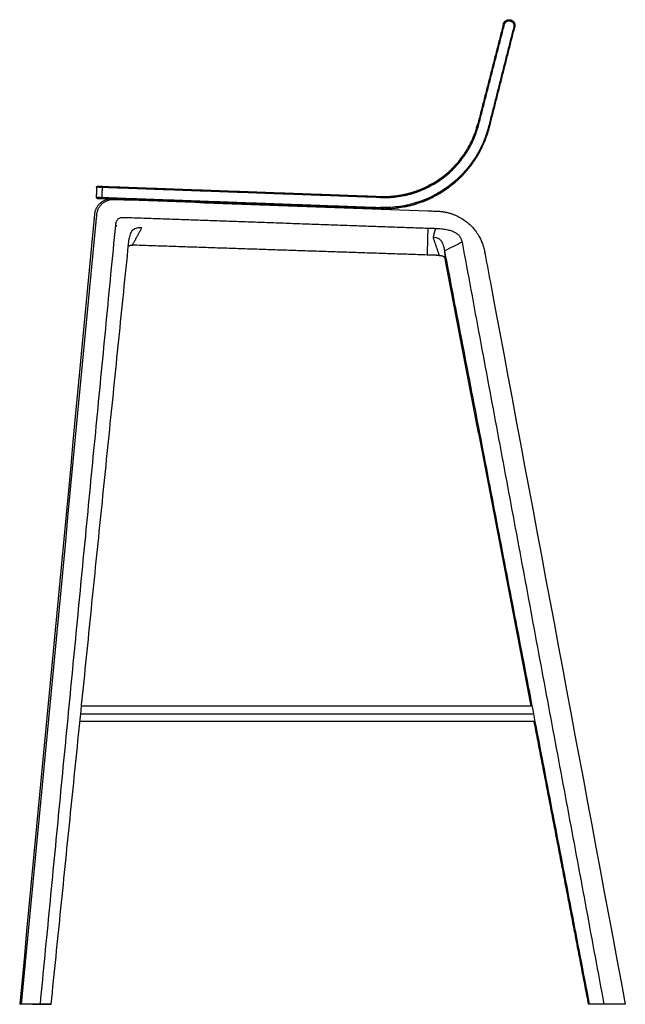
# Model space of a CAD drawing. Units: millimetres. Extents: x 0 to 1337, y 723 to 2845.
# Drawn here: x 0 to 548, y 1954 to 2845 of the extents above; entities that cross this region are included whole.
import ezdxf

# ---------------------------------------------------------------- set-up
doc = ezdxf.new("R2010")
doc.units = ezdxf.units.MM
doc.header["$MEASUREMENT"] = 0
doc.layers.add('Predeterminado$Madera', color=7, linetype='Continuous', true_color=0x8b795e)
doc.layers.add('Predeterminado$Trabas', color=252, linetype='Continuous', true_color=0x696969)

msp = doc.modelspace()

# ---------------------------------------------------------------- linework, layer by layer
at = {"layer": 'Predeterminado$Madera'}
for points, knots in [([(439.99, 2844.48), (440.02, 2844.5), (440.05, 2844.52), (440.08, 2844.54), (440.1, 2844.55), (440.12, 2844.56), (440.14, 2844.58)], [0.0713676, 0.0713676, 0.0713676, 0.0713676, 0.1747804, 0.1747804, 0.1747804, 0.2514212, 0.2514212, 0.2514212, 0.2514212]), ([(82.9, 2682.65), (81.97, 2682.67), (80.12, 2682.54), (77.44, 2681.84), (75.35, 2680.86), (73.8, 2679.85), (72.34, 2678.69), (71.07, 2677.35), (70, 2675.85), (69.07, 2674.27), (68.36, 2672.55), (67.9, 2670.75), (67.74, 2669.72), (67.67, 2669.1), (67.64, 2668.8), (67.61, 2668.48), (67.56, 2667.9), (67.5, 2667.23), (67.41, 2666.35), (67.33, 2665.5), (67.22, 2664.28), (44.78, 2427.01), (22.36, 2189.99), (0, 1953.59)], [0, 0, 0, 0, 2.779886, 5.529544, 8.285661, 9.681994, 11.082477, 13.879059, 15.188229, 16.588017, 19.388663, 20.744867, 22.148671, 22.503888, 22.614276, 23.063485, 23.456344, 24.375156, 25.075154, 26.125051, 26.912562, 28.750579, 741.128883, 741.128883, 741.128883, 741.128883]), ([(1.7, 1953.59), (24.09, 2188.82), (46.56, 2424.75), (69.06, 2661.15), (69.23, 2662.92), (69.36, 2664.25), (69.48, 2665.47), (69.56, 2666.32), (69.64, 2667.2), (69.7, 2667.87), (69.76, 2668.45), (69.79, 2668.77), (69.82, 2669.05), (69.92, 2670.09), (70.32, 2671.98), (71.15, 2674.05), (72.05, 2675.62), (72.87, 2676.81), (73.79, 2677.88), (75.11, 2679.15), (76.89, 2680.47), (78.85, 2681.43), (80.56, 2682.01), (81.99, 2682.36), (83.45, 2682.54), (84.5, 2682.58), (85.04, 2682.57), (87.59, 2682.48), (92.45, 2682.3), (187.13, 2678.84), (279.57, 2675.47), (369.67, 2672.18), (371.36, 2672.12), (373.66, 2672.04), (376.35, 2671.94), (377.65, 2671.89), (378.32, 2671.87), (378.68, 2671.85), (379.5, 2671.81), (380.64, 2671.72), (381.99, 2671.57), (383.2, 2671.4), (384.47, 2671.19), (385.55, 2670.98), (386.41, 2670.79), (387.26, 2670.59), (388.28, 2670.33), (389.51, 2669.97), (391.12, 2669.46), (393.15, 2668.71), (395.5, 2667.69), (397.8, 2666.53), (400.73, 2664.84), (404.28, 2662.37), (408.14, 2658.96), (411.58, 2655.14), (415.18, 2650.1), (417.87, 2644.82), (419.71, 2639.48), (420.4, 2636.6), (420.7, 2635), (420.79, 2634.52), (420.9, 2633.95), (421.01, 2633.34), (421.08, 2632.99), (421.11, 2632.81), (421.13, 2632.74), (422.94, 2623.05), (465.21, 2396.67), (507.48, 2170.3), (547.95, 1953.59)], [0, 0, 0, 0, 708.890131, 710.991638, 712.391221, 714.227827, 715.01637, 716.066736, 716.766416, 717.684437, 718.080378, 718.527553, 718.626577, 718.935989, 721.668057, 724.379961, 725.603439, 727.089525, 728.708815, 729.841797, 732.59604, 735.306049, 736.354852, 738.017358, 739.721321, 740.770821, 741.151287, 741.348572, 748.412789, 755.767326, 1025.563705, 1025.912848, 1026.262767, 1030.636408, 1032.821773, 1034.32959, 1034.538812, 1034.833065, 1035.402644, 1037.020387, 1038.244991, 1039.470551, 1040.695858, 1042.095699, 1042.796105, 1043.321471, 1044.718556, 1045.941034, 1047.167276, 1049.791946, 1052.417688, 1054.869176, 1057.494093, 1062.574424, 1067.827283, 1072.90733, 1077.986312, 1086.393085, 1090.59775, 1094.911479, 1095.259592, 1095.479765, 1096.377313, 1096.990686, 1097.360502, 1097.449133, 1097.527047, 1097.570038, 1127.043214, 1788.40844, 1788.40844, 1788.40844, 1788.40844]), ([(86.85, 2659.02), (86.9, 2659.39), (86.98, 2660.07), (87.14, 2661.01), (87.35, 2661.83), (87.67, 2662.79), (88.19, 2663.85), (89.06, 2664.86), (90.19, 2665.6), (91.57, 2666.06), (92.86, 2666.22), (94.08, 2666.27), (94.75, 2666.26), (95.15, 2666.25)], [0, 0, 0, 0, 1.131463, 2.02804, 2.866549, 3.670799, 5.064768, 6.379651, 7.651689, 9.073907, 10.710239, 11.536449, 12.728083, 12.728083, 12.728083, 12.728083]), ([(110.58, 2656.92), (109.73, 2656.95), (108.16, 2656.92), (105.93, 2656.58), (104.34, 2656.02), (103.22, 2655.4), (102.63, 2654.98), (102.18, 2654.6), (101.74, 2654.18), (101.01, 2653.33), (100.16, 2651.87), (99.45, 2649.82), (99.17, 2648.32), (99.06, 2647.52)], [0, 0, 0, 0, 2.551373, 4.706352, 6.745265, 7.584353, 8.542668, 8.901751, 9.38027, 10.337071, 12.256614, 14.422272, 16.829672, 16.829672, 16.829672, 16.829672]), ([(376.07, 2656.3), (377, 2656.27), (378.87, 2656.18), (381.5, 2655.97), (383.96, 2655.67), (386.18, 2655.31), (388.25, 2654.86), (390.16, 2654.32), (391.89, 2653.7), (393.43, 2652.99), (394.77, 2652.22), (396.37, 2651.07), (397.69, 2649.69), (398.73, 2648.1), (399.35, 2646.83), (399.87, 2645.35), (400.11, 2644.31), (400.22, 2643.75)], [0, 0, 0, 0, 2.81527, 5.598806, 7.920018, 10.243323, 12.362363, 14.270566, 16.176305, 17.869174, 19.347529, 20.819942, 23.762088, 25.027367, 26.511622, 28.004826, 29.710083, 29.710083, 29.710083, 29.710083]), ([(98.32, 2640.2), (98.39, 2640.26), (98.71, 2640.49), (99.33, 2640.8), (100.19, 2641.01), (101.06, 2641.09), (101.66, 2641.1), (101.96, 2641.09)], [2.670433, 2.670433, 2.670433, 2.670433, 3, 4, 5, 6, 7, 7, 7, 7]), ([(384.65, 2635.99), (384.44, 2637.08), (384.11, 2638.63), (383.55, 2640.56), (383.02, 2642.09), (382.4, 2643.46), (381.67, 2644.62), (380.9, 2645.59), (379.99, 2646.39), (378.97, 2647), (377.84, 2647.49), (376.17, 2647.9), (374.77, 2648.02), (374, 2648.04)], [0, 0, 0, 0, 3.335826, 4.749589, 6.027824, 8.202085, 9.233239, 10.133721, 11.928127, 12.820038, 13.708204, 15.620783, 17.933202, 17.933202, 17.933202, 17.933202]), ([(379.57, 2631.8), (380, 2631.79), (380.82, 2631.73), (381.96, 2631.5), (382.93, 2631.12), (383.61, 2630.67), (384.05, 2630.25), (384.44, 2629.78), (384.83, 2629.09), (385.15, 2628.1), (385.25, 2627.39), (385.29, 2627.01)], [0, 0, 0, 0, 1.296948, 2.455329, 3.486558, 4.401185, 4.888763, 5.313941, 6.226128, 7.265629, 8.396796, 8.396796, 8.396796, 8.396796])]:
    msp.add_open_spline(points, degree=3, knots=knots, dxfattribs=at)
for points, degree in [([(440.14, 2844.58), (440.17, 2844.59), (440.19, 2844.6), (440.21, 2844.61)], 3), ([(440.21, 2844.61), (440.23, 2844.63), (440.25, 2844.64), (440.28, 2844.65)], 3), ([(440.28, 2844.65), (440.3, 2844.66), (440.32, 2844.67), (440.34, 2844.69)], 3), ([(440.34, 2844.68), (440.37, 2844.7), (440.39, 2844.71), (440.41, 2844.72)], 3), ([(440.41, 2844.72), (440.41, 2844.72), (440.42, 2844.72), (440.42, 2844.72)], 3), ([(440.42, 2844.72), (440.45, 2844.74), (440.49, 2844.76), (440.52, 2844.77)], 3), ([(440.52, 2844.77), (440.53, 2844.78), (440.54, 2844.78), (440.55, 2844.79)], 3), ([(440.55, 2844.79), (440.58, 2844.8), (440.6, 2844.81), (440.63, 2844.82)], 3), ([(440.63, 2844.82), (440.65, 2844.83), (440.67, 2844.84), (440.69, 2844.85)], 3), ([(440.69, 2844.85), (440.71, 2844.86), (440.74, 2844.87), (440.76, 2844.88)], 3), ([(440.76, 2844.88), (440.78, 2844.89), (440.81, 2844.9), (440.83, 2844.91)], 3), ([(440.97, 2844.96), (441, 2844.97), (441.02, 2844.98), (441.05, 2844.99)], 3), ([(441.05, 2844.99), (441.07, 2844.99), (441.09, 2845), (441.12, 2845.01)], 3), ([(441.12, 2845.01), (441.14, 2845.02), (441.16, 2845.03), (441.19, 2845.03)], 3), ([(441.19, 2845.03), (441.19, 2845.03), (441.19, 2845.03), (441.19, 2845.03)], 3), ([(437.63, 2841.27), (426.04, 2796.08), (414.45, 2750.89)], 2), ([(415.48, 2750.65), (427.07, 2795.83), (438.66, 2841.02)], 2), ([(447.07, 2838.88), (435.67, 2793.81), (424.28, 2748.73)], 2), ([(425.19, 2748.49), (436.58, 2793.56), (447.98, 2838.63)], 2), ([(437.63, 2841.27), (437.64, 2841.31), (437.65, 2841.35), (437.66, 2841.39)], 3), ([(437.66, 2841.39), (437.66, 2841.39), (437.66, 2841.39), (437.66, 2841.4)], 3), ([(438.04, 2842.37), (438.05, 2842.38), (438.05, 2842.38), (438.05, 2842.39)], 3), ([(438.05, 2842.39), (438.06, 2842.4), (438.06, 2842.4), (438.06, 2842.41)], 3), ([(438.77, 2843.44), (438.77, 2843.45), (438.77, 2843.45), (438.78, 2843.45)], 3), ([(438.86, 2843.55), (438.86, 2843.55), (438.87, 2843.55), (438.87, 2843.56)], 3), ([(438.87, 2843.56), (438.9, 2843.59), (438.92, 2843.62), (438.95, 2843.64)], 3), ([(438.95, 2843.64), (438.96, 2843.65), (438.96, 2843.65), (438.96, 2843.66)], 3), ([(438.96, 2843.66), (438.98, 2843.68), (439.01, 2843.7), (439.03, 2843.72)], 3), ([(439.03, 2843.72), (439.03, 2843.73), (439.04, 2843.73), (439.05, 2843.74)], 3), ([(439.22, 2843.91), (439.23, 2843.91), (439.24, 2843.92), (439.25, 2843.93)], 3), ([(439.25, 2843.93), (439.27, 2843.95), (439.29, 2843.97), (439.31, 2843.99)], 3), ([(439.31, 2843.99), (439.32, 2843.99), (439.33, 2844), (439.33, 2844)], 3), ([(439.33, 2844), (439.34, 2844.01), (439.36, 2844.02), (439.37, 2844.03)], 3), ([(448.08, 2839.14), (448.07, 2839.1), (448.07, 2839.06), (448.06, 2839.02)], 3), ([(448.08, 2839.15), (448.08, 2839.14), (448.08, 2839.14), (448.08, 2839.14)], 3), ([(381.7, 2702.27), (381.64, 2702.22), (381.58, 2702.18), (381.51, 2702.13)], 3), ([(398.7, 2702.35), (398.64, 2702.29), (398.58, 2702.23), (398.52, 2702.17)], 3), ([(399.81, 2703.46), (399.75, 2703.39), (399.69, 2703.33), (399.63, 2703.27)], 3), ([(400.91, 2704.58), (400.85, 2704.52), (400.79, 2704.46), (400.73, 2704.39)], 3), ([(69.58, 2693.54), (69.41, 2689.04), (69.25, 2684.55)], 2), ([(70.61, 2694.5), (72.61, 2694.43), (74.61, 2694.36)], 2), ([(74.54, 2684.36), (74.7, 2688.85), (74.87, 2693.35)], 2), ([(74.61, 2694.36), (74.59, 2693.86), (74.57, 2693.36)], 2), ([(74.57, 2693.36), (74.67, 2693.36), (74.77, 2693.36), (74.87, 2693.35)], 3), ([(74.84, 2694.35), (74.73, 2694.35), (74.61, 2694.36)], 2), ([(74.85, 2694.35), (200.69, 2689.77), (326.53, 2685.2)], 2), ([(326.55, 2684.2), (200.71, 2688.78), (74.87, 2693.35)], 2), ([(369.09, 2694.5), (369.04, 2694.48), (368.99, 2694.46), (368.95, 2694.44)], 3), ([(369.09, 2694.5), (369.22, 2694.57), (369.36, 2694.64), (369.5, 2694.71)], 3), ([(373.57, 2696.93), (373.5, 2696.89), (373.44, 2696.85), (373.37, 2696.81)], 3), ([(374.77, 2697.64), (374.7, 2697.6), (374.63, 2697.56), (374.57, 2697.52)], 3), ([(375.95, 2698.36), (375.89, 2698.32), (375.82, 2698.28), (375.76, 2698.24)], 3), ([(377.13, 2699.11), (377.06, 2699.07), (377, 2699.02), (376.93, 2698.98)], 3), ([(378.29, 2699.87), (378.22, 2699.83), (378.16, 2699.78), (378.1, 2699.74)], 3), ([(379.44, 2700.65), (379.38, 2700.61), (379.31, 2700.56), (379.25, 2700.52)], 3), ([(380.58, 2701.45), (380.51, 2701.41), (380.45, 2701.36), (380.39, 2701.32)], 3), ([(388.37, 2693.52), (388.33, 2693.49), (388.28, 2693.45), (388.23, 2693.42)], 3), ([(388.37, 2693.52), (388.51, 2693.62), (388.65, 2693.73), (388.79, 2693.83)], 3), ([(392.89, 2697.08), (392.82, 2697.02), (392.76, 2696.97), (392.69, 2696.91)], 3), ([(394.09, 2698.1), (394.02, 2698.04), (393.95, 2697.98), (393.89, 2697.93)], 3), ([(395.27, 2699.13), (395.2, 2699.07), (395.14, 2699.02), (395.07, 2698.96)], 3), ([(396.43, 2700.19), (396.36, 2700.13), (396.3, 2700.07), (396.24, 2700.01)], 3), ([(397.57, 2701.26), (397.51, 2701.2), (397.45, 2701.14), (397.38, 2701.08)], 3), ([(74.21, 2683.37), (74.23, 2683.87), (74.25, 2684.37)], 2), ([(74.25, 2684.37), (74.34, 2684.36), (74.44, 2684.36), (74.54, 2684.36)], 3), ([(74.54, 2684.36), (200.38, 2679.78), (326.22, 2675.21)], 2), ([(374.15, 2684.74), (374.1, 2684.71), (374.05, 2684.69), (373.99, 2684.66)], 3), ([(374.15, 2684.74), (374.3, 2684.82), (374.46, 2684.9), (374.62, 2684.98)], 3), ([(379.2, 2687.48), (379.15, 2687.45), (379.1, 2687.42), (379.05, 2687.4)], 3), ([(379.2, 2687.48), (379.28, 2687.53), (379.36, 2687.57), (379.43, 2687.61)], 3), ([(379.66, 2687.75), (379.58, 2687.7), (379.51, 2687.66), (379.43, 2687.61)], 3), ([(379.66, 2687.75), (379.71, 2687.78), (379.76, 2687.81), (379.81, 2687.84)], 3), ([(380.11, 2688.01), (380.01, 2687.95), (379.91, 2687.89), (379.81, 2687.84)], 3), ([(381.45, 2688.83), (381.4, 2688.8), (381.35, 2688.77), (381.3, 2688.74)], 3), ([(381.45, 2688.83), (381.52, 2688.87), (381.6, 2688.92), (381.67, 2688.97)], 3), ([(381.89, 2689.1), (381.82, 2689.06), (381.74, 2689.01), (381.67, 2688.97)], 3), ([(381.89, 2689.1), (381.94, 2689.13), (381.99, 2689.17), (382.04, 2689.2)], 3), ([(382.33, 2689.38), (382.24, 2689.32), (382.14, 2689.26), (382.04, 2689.2)], 3), ([(383.65, 2690.23), (383.61, 2690.2), (383.56, 2690.17), (383.51, 2690.14)], 3), ([(383.65, 2690.23), (383.73, 2690.28), (383.8, 2690.33), (383.87, 2690.37)], 3), ([(384.09, 2690.52), (384.02, 2690.47), (383.95, 2690.42), (383.87, 2690.37)], 3), ([(70.21, 2683.51), (72.21, 2683.44), (74.21, 2683.37)], 2), ([(74.44, 2683.36), (74.33, 2683.36), (74.21, 2683.37)], 2), ([(74.45, 2683.36), (200.29, 2678.78), (326.13, 2674.21)], 2), ([(82.9, 2682.65), (83.45, 2682.63), (83.99, 2682.61)], 2), ([(84.05, 2682.61), (83.7, 2682.62), (83.35, 2682.63), (83.01, 2682.65)], 3), ([(83.99, 2682.61), (84.54, 2682.59), (85.09, 2682.57)], 2), ([(348.16, 2675.89), (348.22, 2675.9), (348.27, 2675.91), (348.33, 2675.92)], 3), ([(348.5, 2675.95), (348.45, 2675.94), (348.39, 2675.93), (348.33, 2675.92)], 3), ([(348.5, 2675.95), (348.62, 2675.97), (348.73, 2676), (348.84, 2676.02)], 3), ([(349.02, 2676.05), (348.96, 2676.04), (348.9, 2676.03), (348.84, 2676.02)], 3), ([(349.02, 2676.05), (349.13, 2676.08), (349.24, 2676.1), (349.36, 2676.12)], 3), ([(349.53, 2676.16), (349.47, 2676.14), (349.41, 2676.13), (349.36, 2676.12)], 3), ([(349.53, 2676.16), (349.64, 2676.18), (349.76, 2676.2), (349.87, 2676.23)], 3), ([(350.04, 2676.26), (349.98, 2676.25), (349.93, 2676.24), (349.87, 2676.23)], 3), ([(350.04, 2676.26), (350.15, 2676.29), (350.27, 2676.31), (350.38, 2676.34)], 3), ([(350.55, 2676.37), (350.49, 2676.36), (350.44, 2676.35), (350.38, 2676.34)], 3), ([(350.55, 2676.37), (350.66, 2676.4), (350.78, 2676.42), (350.89, 2676.45)], 3), ([(351.06, 2676.48), (351.01, 2676.47), (350.95, 2676.46), (350.89, 2676.45)], 3), ([(351.06, 2676.48), (351.18, 2676.51), (351.29, 2676.54), (351.4, 2676.56)], 3), ([(351.57, 2676.6), (351.52, 2676.59), (351.46, 2676.57), (351.4, 2676.56)], 3), ([(351.57, 2676.6), (351.69, 2676.63), (351.8, 2676.65), (351.91, 2676.68)], 3), ([(352.08, 2676.72), (352.03, 2676.7), (351.97, 2676.69), (351.91, 2676.68)], 3), ([(358.65, 2678.49), (358.59, 2678.47), (358.53, 2678.45), (358.48, 2678.44)], 3), ([(358.65, 2678.49), (358.81, 2678.54), (358.98, 2678.59), (359.14, 2678.64)], 3), ([(364.26, 2680.4), (364.31, 2680.42), (364.36, 2680.44), (364.42, 2680.46)], 3), ([(364.58, 2680.52), (364.53, 2680.5), (364.47, 2680.48), (364.42, 2680.46)], 3), ([(365.56, 2680.9), (365.5, 2680.88), (365.45, 2680.86), (365.4, 2680.83)], 3), ([(366.53, 2681.28), (366.48, 2681.26), (366.42, 2681.24), (366.37, 2681.22)], 3), ([(367.5, 2681.68), (367.44, 2681.66), (367.39, 2681.64), (367.34, 2681.61)], 3), ([(368.46, 2682.09), (368.41, 2682.06), (368.35, 2682.04), (368.3, 2682.02)], 3), ([(369.42, 2682.5), (369.37, 2682.48), (369.31, 2682.46), (369.26, 2682.43)], 3), ([(95.15, 2666.24), (232.19, 2661.39), (369.23, 2656.54)], 2), ([(342.31, 2674.95), (342.25, 2674.94), (342.19, 2674.94), (342.13, 2674.93)], 3), ([(342.31, 2674.95), (342.48, 2674.97), (342.65, 2675), (342.83, 2675.02)], 3), ([(18.69, 1953.59), (52.77, 2306.31), (86.85, 2659.02)], 2), ([(87.73, 2658.19), (87.29, 2658.61), (86.85, 2659.02)], 2), ([(101.96, 2641.09), (106.27, 2649.01), (110.58, 2656.92)], 2), ([(369.23, 2656.54), (369.03, 2648.41), (368.82, 2640.29), (368.62, 2632.16)], 3), ([(369.23, 2656.54), (372.65, 2656.42), (376.07, 2656.3)], 2), ([(376.07, 2656.3), (375.38, 2653.55), (374.69, 2650.8), (374, 2648.04)], 3), ([(28.44, 1953.59), (63.75, 2300.56), (99.06, 2647.52)], 2), ([(99.06, 2647.52), (99.04, 2647.55), (99.02, 2647.57)], 2), ([(368.62, 2632.16), (235.29, 2636.62), (101.96, 2641.09)], 2), ([(374, 2648.04), (376.78, 2639.92), (379.57, 2631.8)], 2), ([(400.22, 2643.75), (395.03, 2641.17), (389.84, 2638.58), (384.65, 2635.99)], 3), ([(400.22, 2643.75), (464.44, 2298.67), (528.66, 1953.59)], 2), ([(368.62, 2632.16), (368.62, 2632.16), (368.62, 2632.15)], 2), ([(379.57, 2631.8), (374.1, 2631.98), (368.62, 2632.15)], 2), ([(385.3, 2626.86), (384.98, 2631.42), (384.65, 2635.99)], 2), ([(515.69, 1953.59), (450.17, 2294.79), (384.65, 2635.99)], 2), ([(462.82, 2223.7), (424.06, 2425.28), (385.3, 2626.86)], 2), ([(514.76, 1953.59), (490.14, 2081.64), (465.52, 2209.7)], 2), ([(1.7, 1953.59), (0.85, 1953.59), (0, 1953.59)], 2), ([(1.71, 1953.59), (1.71, 1953.59), (1.7, 1953.59)], 2), ([(18.69, 1953.59), (10.2, 1953.59), (1.71, 1953.59)], 2), ([(11.5, 1953.59), (15.09, 1953.59), (18.69, 1953.59)], 2), ([(18.69, 1953.59), (23.56, 1953.59), (28.44, 1953.59)], 2), ([(28.43, 1953.59), (23.56, 1953.59), (18.69, 1953.59)], 2), ([(18.69, 1953.59), (18.69, 1953.59), (18.69, 1953.59)], 2), ([(28.44, 1953.59), (28.44, 1953.59), (28.43, 1953.59)], 2), ([(28.43, 1953.59), (28.43, 1953.59), (28.44, 1953.59)], 2), ([(515.69, 1953.59), (515.23, 1953.59), (514.76, 1953.59)], 2), ([(528.66, 1953.59), (522.18, 1953.59), (515.69, 1953.59)], 2), ([(547.95, 1953.59), (538.31, 1953.59), (528.66, 1953.59)], 2)]:
    msp.add_open_spline(points, degree=degree, dxfattribs=at)
for points, weights in [([(440.83, 2844.91), (440.9, 2844.93), (440.97, 2844.96)], [1, 0.999898971401, 1]), ([(441.19, 2845.03), (441.95, 2845.28), (442.75, 2845.28)], [1, 0.988921247528, 1]), ([(442.75, 2845.28), (443, 2845.29), (443.26, 2845.26)], [1, 0.998869023085, 1]), ([(443.26, 2845.26), (443.61, 2845.23), (443.95, 2845.16)], [1, 0.997868507948, 1]), ([(438.66, 2841.02), (437.67, 2841.28), (437.63, 2841.27)], [1, 0.694088853523, 0.985445773585]), ([(437.66, 2841.4), (437.81, 2841.9), (438.04, 2842.37)], [1, 0.995221509097, 1]), ([(438.06, 2842.41), (438.18, 2842.64), (438.33, 2842.86)], [1, 0.998804987762, 1]), ([(438.78, 2843.45), (438.82, 2843.5), (438.86, 2843.55)], [1, 0.999924905113, 1]), ([(439.05, 2843.74), (439.13, 2843.83), (439.22, 2843.91)], [1, 0.999749791577, 1]), ([(439.37, 2844.03), (439.66, 2844.28), (439.99, 2844.48)], [1, 0.997407877124, 1]), ([(447.07, 2838.88), (447.98, 2838.65), (447.98, 2838.63)], [1, 0.727020670202, 1]), ([(448.04, 2838.89), (448.01, 2838.76), (447.98, 2838.63)], [1, 0.999705446992, 1]), ([(448.06, 2839.02), (448.05, 2838.95), (448.04, 2838.89)], [1, 0.999919662387, 1]), ([(424.28, 2748.73), (404.97, 2672.34), (326.22, 2675.21)], [1, 0.777724992165, 1]), ([(326.55, 2684.2), (397.77, 2681.61), (415.48, 2750.65)], [1, 0.778798222696, 1]), ([(381.7, 2702.27), (406.72, 2720.76), (414.45, 2750.89)], [1, 0.942195421266, 1]), ([(400.91, 2704.58), (418.83, 2723.34), (425.19, 2748.49)], [1, 0.967017467516, 1]), ([(414.45, 2750.89), (414.45, 2750.91), (415.48, 2750.65)], [1, 0.686634411643, 1]), ([(424.28, 2748.73), (425.16, 2748.51), (425.19, 2748.49)], [1, 0.733511599819, 0.987326824704]), ([(380.58, 2701.45), (381.05, 2701.79), (381.51, 2702.13)], [1, 0.999978021866, 1]), ([(397.57, 2701.26), (398.05, 2701.71), (398.52, 2702.17)], [1, 0.999977986971, 1]), ([(398.7, 2702.35), (399.17, 2702.81), (399.63, 2703.27)], [1, 0.999977954377, 1]), ([(399.81, 2703.46), (400.27, 2703.92), (400.73, 2704.39)], [1, 0.999977910646, 1]), ([(69.58, 2693.54), (69.61, 2694.5), (70.56, 2694.5)], [1, 0.72324057068, 1]), ([(74.57, 2693.36), (72.07, 2693.45), (69.58, 2693.54)], [1, 0.999999403409, 1]), ([(70.56, 2694.5), (70.59, 2694.51), (70.61, 2694.5)], [1, 0.99973355036, 1]), ([(74.87, 2693.35), (74.9, 2694.35), (74.84, 2694.35)], [1, 0.708069935015, 1]), ([(365.04, 2692.59), (367.01, 2693.47), (368.95, 2694.44)], [1, 0.999694306073, 1]), ([(372.76, 2696.47), (371.15, 2695.56), (369.5, 2694.71)], [1, 0.99978745262, 1]), ([(372.76, 2696.47), (373.07, 2696.64), (373.37, 2696.81)], [1, 0.999992115092, 1]), ([(373.57, 2696.93), (374.07, 2697.22), (374.57, 2697.52)], [1, 0.999978115877, 1]), ([(374.77, 2697.64), (375.26, 2697.94), (375.76, 2698.24)], [1, 0.999978127873, 1]), ([(375.95, 2698.36), (376.44, 2698.67), (376.93, 2698.98)], [1, 0.999978128795, 1]), ([(377.13, 2699.11), (377.61, 2699.42), (378.1, 2699.74)], [1, 0.999978118644, 1]), ([(378.29, 2699.87), (378.77, 2700.19), (379.25, 2700.52)], [1, 0.999978097427, 1]), ([(379.44, 2700.65), (379.92, 2700.98), (380.39, 2701.32)], [1, 0.999978065159, 1]), ([(384.09, 2690.52), (386.2, 2691.91), (388.23, 2693.42)], [1, 0.999670454341, 1]), ([(392.09, 2696.41), (390.47, 2695.09), (388.79, 2693.83)], [1, 0.999773906903, 1]), ([(392.09, 2696.41), (392.39, 2696.66), (392.69, 2696.91)], [1, 0.999992075328, 1]), ([(392.89, 2697.08), (393.39, 2697.5), (393.89, 2697.93)], [1, 0.999978005608, 1]), ([(394.09, 2698.1), (394.58, 2698.52), (395.07, 2698.96)], [1, 0.999978017725, 1]), ([(395.27, 2699.13), (395.75, 2699.57), (396.24, 2700.01)], [1, 0.999978018657, 1]), ([(396.43, 2700.19), (396.91, 2700.63), (397.38, 2701.08)], [1, 0.999978008403, 1]), ([(69.25, 2684.55), (71.75, 2684.46), (74.25, 2684.37)], [1, 0.999999403409, 1]), ([(69.25, 2684.55), (69.21, 2683.55), (70.21, 2683.51)], [1, 0.707106781187, 1]), ([(74.54, 2684.36), (74.5, 2683.36), (74.44, 2683.36)], [1, 0.706142313651, 1]), ([(326.53, 2685.2), (335.2, 2684.88), (343.77, 2686.28)], [1, 0.995119999516, 1]), ([(326.53, 2685.2), (326.59, 2685.2), (326.55, 2684.2)], [1, 0.708069935015, 1]), ([(343.77, 2686.28), (347.43, 2686.88), (351.03, 2687.78)], [1, 0.999103852042, 1]), ([(351.03, 2687.78), (354.63, 2688.68), (358.13, 2689.89)], [1, 0.999100226829, 1]), ([(358.13, 2689.89), (361.64, 2691.09), (365.04, 2692.59)], [1, 0.999103824321, 1]), ([(369.42, 2682.5), (371.73, 2683.52), (373.99, 2684.66)], [1, 0.999670454341, 1]), ([(378.3, 2686.96), (376.48, 2685.93), (374.62, 2684.98)], [1, 0.999773923271, 1]), ([(378.3, 2686.96), (378.68, 2687.18), (379.05, 2687.4)], [1, 0.999990216781, 1]), ([(380.11, 2688.01), (380.71, 2688.37), (381.3, 2688.74)], [1, 0.999974986177, 1]), ([(382.33, 2689.38), (382.92, 2689.75), (383.51, 2690.14)], [1, 0.999974987355, 1]), ([(326.22, 2675.21), (326.19, 2674.2), (326.13, 2674.21)], [1, 0.706142313651, 1]), ([(348.16, 2675.89), (345.5, 2675.38), (342.83, 2675.02)], [1, 0.999623209355, 1]), ([(352.08, 2676.72), (355.31, 2677.47), (358.48, 2678.44)], [1, 0.999434581003, 1]), ([(364.26, 2680.4), (361.72, 2679.45), (359.14, 2678.64)], [1, 0.999623208768, 1]), ([(364.58, 2680.52), (364.99, 2680.68), (365.4, 2680.83)], [1, 0.999990226169, 1]), ([(365.56, 2680.9), (365.96, 2681.06), (366.37, 2681.22)], [1, 0.999990229667, 1]), ([(366.53, 2681.28), (366.93, 2681.45), (367.34, 2681.61)], [1, 0.999990230956, 1]), ([(367.5, 2681.68), (367.9, 2681.85), (368.3, 2682.02)], [1, 0.999990230035, 1]), ([(368.46, 2682.09), (368.86, 2682.26), (369.26, 2682.43)], [1, 0.999990226905, 1]), ([(326.13, 2674.21), (334.16, 2673.91), (342.13, 2674.93)], [1, 0.996691792455, 1])]:
    msp.add_rational_spline(points, weights, degree=2, dxfattribs=at)
for points, weights, knots in [([(443.95, 2845.16), (444.03, 2845.14), (444.12, 2845.12), (445.15, 2844.86), (446, 2844.22), (446.85, 2843.59), (447.39, 2842.67), (447.93, 2841.76), (448.09, 2840.71), (448.2, 2839.93), (448.08, 2839.15)], [1, 0.999863835849, 1, 0.980948578445, 1, 0.980948578446, 1, 0.980948578446, 1, 0.989271676226, 1], [0, 0, 0, 0.174583, 0.174583, 2.269546, 2.269546, 4.36451, 4.36451, 6.459473, 6.459473, 8.030647, 8.030647, 8.030647]), ([(438.33, 2842.86), (438.42, 2843.01), (438.53, 2843.15), (438.64, 2843.3), (438.77, 2843.44)], [1, 0.999458501175, 1, 0.999352547159, 1], [0, 0, 0, 0.3491537, 0.3491537, 0.7310492, 0.7310492, 0.7310492]), ([(438.66, 2841.02), (439.73, 2845.22), (443.93, 2844.15), (448.13, 2843.08), (447.07, 2838.88)], [1, 0.707710791549, 1, 0.707710791549, 1], [0, 0, 0, 6.811109, 6.811109, 13.622217, 13.622217, 13.622217])]:
    msp.add_rational_spline(points, weights, degree=2, knots=knots, dxfattribs=at)
at = {"layer": 'Predeterminado$Trabas'}
for points in [[(462.82, 2223.7), (259.38, 2223.7), (55.93, 2223.7)], [(55.22, 2216.7), (260.19, 2216.7), (465.17, 2216.7)], [(465.52, 2209.7), (260.01, 2209.7), (54.51, 2209.7)]]:
    msp.add_open_spline(points, degree=2, dxfattribs=at)

doc.saveas('drawing.dxf')
